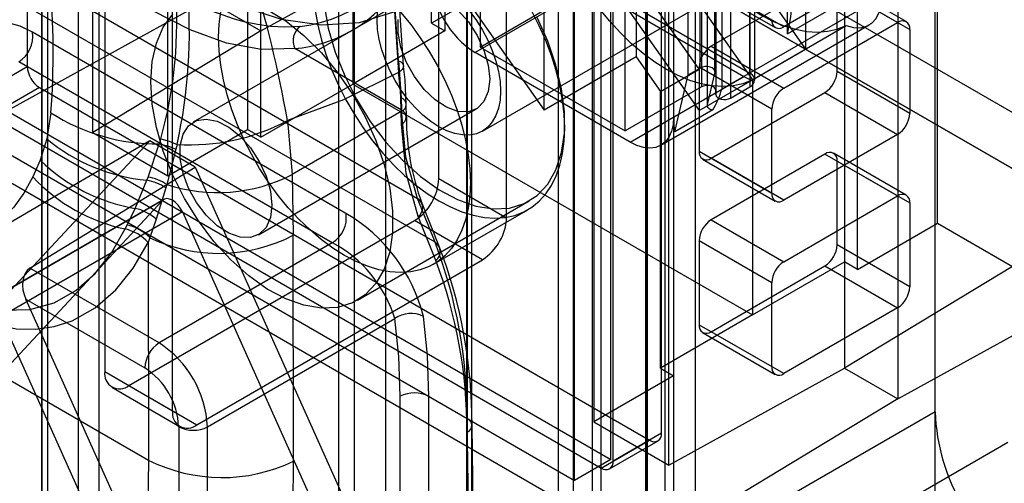
# Model space of a CAD drawing. Units: millimetres. Extents: x -245 to 3955, y -254 to 2716.
# Drawn here: x 3089 to 3117, y 1906 to 1920 of the extents above; entities that cross this region are included whole.
import ezdxf

# ---------------------------------------------------------------- set-up
doc = ezdxf.new("R2010")
doc.units = ezdxf.units.MM
doc.header["$LTSCALE"] = 2

msp = doc.modelspace()

# ---------------------------------------------------------------- linework, layer by layer
at = {"color": 7, "linetype": 'Continuous', "lineweight": 25}
for p, q in [((3090.395, 2128.153), (3090.395, 1697.02)), ((3089.334, 2127.541), (3089.334, 1696.407)), ((3089.334, 1695.917), (3089.334, 2127.051)), ((3089.51, 1696.162), (3089.51, 2127.296)), ((3091.01, 1696.162), (3091.01, 2127.296)), ((3090.395, 2126.439), (3090.395, 1695.305)), ((3100.935, 1915.08), (3100.935, 1982.886)), ((3102.914, 1913.937), (3102.914, 1981.489)), ((3091.176, 1977.253), (3091.176, 1909.447)), ((3093.156, 1908.304), (3093.156, 1975.856)), ((3115.43, 1908.275), (3115.43, 1966.727)), ((3100.722, 1919.612), (3100.722, 1963.705)), ((3105.672, 1902.641), (3105.672, 1961.094)), ((3095.348, 1960.603), (3095.348, 1916.51)), ((3107.793, 1959.869), (3107.793, 1901.755)), ((3093.015, 1915.162), (3093.015, 1959.256)), ((3088.914, 1958.357), (3088.914, 1918.347)), ((3115.501, 1913.775), (3115.501, 1957.868)), ((3113.167, 1912.428), (3113.167, 1956.521)), ((3107.793, 1953.418), (3107.793, 1909.325)), ((3114.341, 1952.741), (3114.341, 1908.648)), ((3105.46, 1952.071), (3105.46, 1907.978)), ((3115.43, 1890.719), (3115.43, 1949.172)), ((3107.016, 1948.316), (3107.016, 1904.223)), ((3105.955, 1906.876), (3105.955, 1947.703)), ((3107.44, 1907.652), (3107.44, 1947.662)), ((3104.894, 1906.264), (3104.894, 1947.091)), ((3106.026, 1906.835), (3106.026, 1946.846)), ((3105.425, 1823.691), (3105.425, 1945.764)), ((3104.859, 1945.438), (3104.859, 1823.365)), ((3104.42, 1944.825), (3104.42, 1822.752)), ((3107.546, 1822.467), (3107.546, 1944.54)), ((3106.98, 1822.14), (3106.98, 1944.213)), ((3105.672, 1885.086), (3105.672, 1943.538)), ((3107.793, 1942.314), (3107.793, 1884.199)), ((3095.737, 1919.387), (3095.737, 1939.045)), ((3090.823, 1916.428), (3090.823, 1935.628)), ((3112.779, 1929.208), (3112.779, 1909.55)), ((3101.111, 1927.46), (3101.111, 1919.387)), ((3106.697, 1926.992), (3106.697, 1918.628)), ((3107.652, 1906.713), (3107.652, 1925.913)), ((3120.663, 1915.285), (3102.844, 1925.572)), ((3104.01, 1917.077), (3104.01, 1925.441)), ((3098.424, 1924.695), (3098.424, 1917.836)), ((3119.249, 1914.469), (3101.429, 1924.756)), ((3101.5, 1924.714), (3122.006, 1912.877)), ((3102.137, 1924.716), (3102.137, 1918.919)), ((3095.737, 1916.285), (3095.737, 1924.358)), ((3101.9, 1840.509), (3101.9, 1924.105)), ((3099.379, 1923.812), (3099.379, 1881.241)), ((3101.765, 1923.908), (3101.765, 1840.312)), ((3110.016, 1918.16), (3110.016, 1923.958)), ((3110.162, 1917.956), (3110.162, 1923.754)), ((3108.318, 1923.591), (3111.647, 1918.858)), ((3108.602, 1923.55), (3108.602, 1917.752)), ((3109.028, 1923.448), (3109.028, 1917.65)), ((3110.016, 1923.55), (3110.016, 1917.752)), ((3098, 1923.31), (3098, 1837.981)), ((3109.028, 1923.328), (3109.028, 1917.531)), ((3109.455, 1923.226), (3109.455, 1917.429)), ((3085.44, 1923.086), (3100.312, 1914.5)), ((3106.762, 1922.693), (3110.092, 1917.96)), ((3108.219, 1918.103), (3108.219, 1922.594)), ((3108.571, 1918.306), (3108.571, 1922.797)), ((3108.996, 1922.676), (3108.996, 1918.185)), ((3108.998, 1918.204), (3108.998, 1922.695)), ((3108.536, 1918.276), (3105.708, 1922.297)), ((3106.379, 1916.469), (3106.379, 1922.267)), ((3095.737, 1919.387), (3100.864, 1922.224)), ((3101.753, 1840.713), (3101.753, 1922.141)), ((3100.824, 1913.219), (3085.905, 1921.831)), ((3105.207, 1921.795), (3108.536, 1917.062)), ((3108.769, 1921.709), (3108.769, 1917.218)), ((3108.771, 1921.728), (3108.771, 1917.237)), ((3114.334, 1921.43), (3111.011, 1919.512)), ((3111.117, 1919.304), (3111.117, 1921.636)), ((3103.056, 1920.959), (3100.722, 1919.612)), ((3105.066, 1921.018), (3110.016, 1918.16)), ((3112.213, 1920.858), (3108.889, 1918.94)), ((3109.196, 1921.035), (3109.196, 1917.687)), ((3111.117, 1919.304), (3113.875, 1920.896)), ((3114.334, 1919.634), (3112.213, 1920.858)), ((3114.584, 1919.659), (3112.463, 1920.883)), ((3105.319, 1920.674), (3101.995, 1918.755)), ((3105.319, 1920.674), (3109.844, 1918.061)), ((3108.639, 1920.711), (3110.761, 1919.487)), ((3111.011, 1919.512), (3108.889, 1920.736)), ((3112.566, 1920.654), (3114.688, 1919.43)), ((3112.566, 1918.205), (3112.566, 1920.654)), ((3112.779, 1920.725), (3112.779, 1912.652)), ((3094.175, 1920.289), (3086.51, 1916.061)), ((3100.126, 1920.401), (3093.762, 1916.727)), ((3094.175, 1920.289), (3095.737, 1919.387)), ((3099.76, 1918.518), (3099.633, 1920.508)), ((3099.902, 1918.375), (3099.78, 1920.304)), ((3102.209, 1916.466), (3108.816, 1920.279)), ((3113.875, 1920.388), (3109.196, 1917.687)), ((3099.63, 1920.098), (3099.756, 1918.173)), ((3101.889, 1920.093), (3104.01, 1917.077)), ((3102.137, 1918.919), (3104.359, 1920.201)), ((3107.793, 1920.225), (3107.793, 1916.878)), ((3111.647, 1920.072), (3111.647, 1918.858)), ((3095.737, 1919.387), (3090.823, 1916.428)), ((3101.111, 1919.387), (3098.424, 1917.836)), ((3100.722, 1919.612), (3101.111, 1919.387)), ((3107.421, 1916.054), (3113.502, 1919.564)), ((3110.076, 1917.952), (3112.834, 1919.544)), ((3111.011, 1917.715), (3114.334, 1919.634)), ((3114.688, 1919.43), (3114.688, 1916.98)), ((3098.222, 1914.063), (3089.064, 1919.35)), ((3099.841, 1917.072), (3096.725, 1918.871)), ((3102.137, 1918.919), (3106.379, 1916.469)), ((3108.889, 1918.94), (3111.011, 1917.715)), ((3110.092, 1917.96), (3111.647, 1918.858)), ((3099.76, 1918.518), (3099.836, 1917.438)), ((3106.521, 1916.143), (3101.995, 1918.755)), ((3106.697, 1918.628), (3104.01, 1917.077)), ((3106.697, 1918.628), (3107.405, 1917.623)), ((3087.499, 1917.53), (3088.914, 1918.347)), ((3097.823, 1913.204), (3088.664, 1918.491)), ((3107.405, 1917.623), (3108.536, 1918.276)), ((3108.219, 1918.103), (3108.571, 1918.306)), ((3110.657, 1917.103), (3108.536, 1918.327)), ((3108.536, 1918.327), (3108.536, 1915.878)), ((3108.536, 1918.276), (3108.536, 1917.062)), ((3106.521, 1916.143), (3109.844, 1918.061)), ((3107.825, 1916.44), (3108.219, 1918.103)), ((3108.536, 1917.062), (3110.092, 1917.96)), ((3108.996, 1918.185), (3108.771, 1917.237)), ((3110.092, 1917.96), (3110.092, 1911.101)), ((3114.688, 1916.98), (3112.566, 1918.205)), ((3089.267, 1917.734), (3087.853, 1916.918)), ((3089.267, 1917.734), (3107.086, 1907.448)), ((3095.737, 1916.285), (3098.424, 1917.836)), ((3098.424, 1917.836), (3110.092, 1911.101)), ((3108.602, 1917.752), (3106.379, 1916.469)), ((3109.028, 1917.531), (3109.028, 1917.65)), ((3109.455, 1917.429), (3110.016, 1917.752)), ((3099.836, 1917.438), (3099.841, 1917.072)), ((3107.405, 1909.55), (3107.405, 1917.623)), ((3108.889, 1915.674), (3112.213, 1917.592)), ((3112.213, 1917.592), (3114.334, 1916.368)), ((3088.277, 1917.081), (3105.955, 1906.876)), ((3095.662, 1913.436), (3102.026, 1917.11)), ((3099.987, 1916.876), (3099.982, 1917.241)), ((3108.936, 1917.081), (3107.825, 1916.44)), ((3110.657, 1914.653), (3110.657, 1917.103)), ((3087.853, 1916.918), (3105.672, 1906.631)), ((3089.605, 1916.999), (3089.48, 1916.239)), ((3099.836, 1917.037), (3096.654, 1915.2)), ((3099.841, 1916.671), (3099.836, 1917.037)), ((3093.015, 1915.162), (3095.348, 1916.51)), ((3095.737, 1916.285), (3095.348, 1916.51)), ((3096.512, 1916.771), (3096.654, 1915.2)), ((3087.217, 1916.469), (3104.894, 1906.264)), ((3089.48, 1916.239), (3089.291, 1915.618)), ((3090.823, 1916.428), (3093.015, 1915.162)), ((3114.334, 1916.368), (3111.011, 1914.449)), ((3107.016, 1904.223), (3086.51, 1916.061)), ((3092.496, 1916.177), (3087.164, 1910.462)), ((3092.496, 1916.177), (3087.55, 1913.292)), ((3092.441, 1915.121), (3092.768, 1916.094)), ((3093.817, 1915.414), (3092.496, 1916.177)), ((3093.252, 1915.933), (3092.986, 1914.908)), ((3093.288, 1916.077), (3093.252, 1915.933)), ((3108.536, 1915.878), (3110.657, 1914.653)), ((3108.639, 1915.649), (3110.761, 1914.424)), ((3112.213, 1915.796), (3108.889, 1913.877)), ((3111.011, 1914.449), (3108.889, 1915.674)), ((3114.334, 1914.571), (3112.213, 1915.796)), ((3114.584, 1914.596), (3112.463, 1915.821)), ((3088.99, 1912.46), (3093.817, 1915.414)), ((3089.291, 1915.618), (3089.077, 1915.128)), ((3093.817, 1915.414), (3099.148, 1903.544)), ((3112.566, 1915.592), (3114.688, 1914.367)), ((3112.566, 1913.142), (3112.566, 1915.592)), ((3092.408, 1915.03), (3092.441, 1915.121)), ((3096.654, 1915.2), (3096.68, 1913.425)), ((3100.935, 1915.08), (3102.914, 1913.937)), ((3092.064, 1914.21), (3092.408, 1915.03)), ((3092.958, 1914.807), (3092.675, 1913.899)), ((3092.986, 1914.908), (3092.958, 1914.807)), ((3100.824, 1913.219), (3100.312, 1914.5)), ((3111.011, 1912.653), (3114.334, 1914.571)), ((3087.164, 1908.327), (3092.867, 1914.439)), ((3092.867, 1914.439), (3087.563, 1911.377)), ((3092.906, 1914.47), (3087.603, 1911.409)), ((3091.828, 1913.72), (3092.064, 1914.21)), ((3098.555, 1911.527), (3103.576, 1914.425)), ((3100.956, 1913.073), (3100.444, 1914.354)), ((3114.688, 1914.367), (3114.688, 1911.917)), ((3093.446, 1914.104), (3088.143, 1911.043)), ((3093.446, 1914.104), (3099.148, 1901.408)), ((3100.845, 1912.69), (3100.333, 1913.972)), ((3100.777, 1912.579), (3103.534, 1914.171)), ((3091.774, 1913.609), (3091.828, 1913.72)), ((3091.884, 1909.038), (3100.227, 1913.855)), ((3092.675, 1913.899), (3092.489, 1913.355)), ((3102.207, 1912.712), (3100.227, 1913.855)), ((3108.889, 1913.877), (3111.011, 1912.653)), ((3113.167, 1912.428), (3115.501, 1913.775)), ((3115.501, 1913.775), (3117.693, 1912.509)), ((3080.962, 1913.495), (3092.449, 1906.863)), ((3092.489, 1913.355), (3092.44, 1913.213)), ((3096.69, 1906.829), (3096.68, 1913.425)), ((3092.44, 1913.213), (3092.449, 1906.863)), ((3097.823, 1913.204), (3092.762, 1910.283)), ((3110.657, 1912.04), (3108.536, 1913.265)), ((3108.536, 1913.265), (3108.536, 1910.815)), ((3114.688, 1911.917), (3112.566, 1913.142)), ((3114.341, 1908.648), (3122.006, 1912.877)), ((3093.863, 1907.895), (3102.207, 1912.712)), ((3108.889, 1910.611), (3112.213, 1912.53)), ((3110.092, 1911.101), (3112.779, 1912.652)), ((3112.213, 1912.53), (3114.334, 1911.305)), ((3113.167, 1912.428), (3112.779, 1912.652)), ((3117.693, 1912.509), (3112.779, 1909.55)), ((3092.762, 1910.283), (3088.99, 1912.46)), ((3110.657, 1909.591), (3110.657, 1912.04)), ((3088.87, 1911.558), (3092.346, 1909.552)), ((3093.335, 1901.617), (3088.87, 1911.558)), ((3088.143, 1911.043), (3093.335, 1899.481)), ((3110.092, 1911.101), (3107.405, 1909.55)), ((3114.334, 1911.305), (3111.011, 1909.387)), ((3094.176, 1907.833), (3099.648, 1910.992)), ((3108.536, 1910.815), (3110.657, 1909.591)), ((3108.639, 1910.586), (3110.761, 1909.362)), ((3111.011, 1909.387), (3108.889, 1910.611)), ((3091.176, 1909.447), (3093.156, 1908.304)), ((3107.793, 1909.325), (3105.46, 1907.978)), ((3107.405, 1909.55), (3107.793, 1909.325)), ((3107.652, 1906.713), (3112.779, 1909.55)), ((3112.779, 1909.55), (3114.341, 1908.648)), ((3091.884, 1909.038), (3093.863, 1907.895)), ((3091.384, 1908.989), (3093.363, 1907.846)), ((3099.803, 1867.107), (3099.803, 1908.726)), ((3100.644, 1867.103), (3100.644, 1908.722)), ((3100.644, 1908.722), (3101.759, 1908.078)), ((3114.341, 1908.648), (3107.016, 1904.223)), ((3115.43, 1908.275), (3105.672, 1902.641)), ((3101.924, 1897.039), (3101.759, 1908.078)), ((3102.071, 1896.843), (3101.905, 1907.882)), ((3105.46, 1907.978), (3107.652, 1906.713)), ((3093.335, 1907.838), (3093.335, 1901.617)), ((3094.176, 1900.913), (3094.176, 1907.833)), ((3101.924, 1896.638), (3101.759, 1907.677)), ((3107.44, 1907.652), (3106.026, 1906.835)), ((3105.672, 1906.631), (3107.086, 1907.448)), ((3105.922, 1906.607), (3107.336, 1907.423)), ((3107.793, 1901.755), (3117.552, 1907.388)), ((3092.449, 1906.863), (3092.292, 1893.568)), ((3096.533, 1893.526), (3096.69, 1906.829)), ((3105.955, 1906.876), (3104.894, 1906.264))]:
    msp.add_line(p, q, dxfattribs=at)
at = {"color": 7, "linetype": 'Continuous', "lineweight": 25, "flags": 128}
for points in [[(3108.43, 1882.993), (3108.43, 1902.926), (3108.43, 1922.859), (3108.43, 1931.285), (3108.43, 1937.184), (3108.43, 1943.082), (3108.453, 1944.063), (3108.447, 1945.059), (3108.299, 1946.107), (3108.118, 1946.72), (3107.866, 1947.333), (3107.549, 1947.926), (3107.177, 1948.485), (3106.761, 1948.992), (3106.312, 1949.434), (3105.358, 1950.136), (3104.384, 1950.687), (3103.41, 1951.214), (3096.055, 1955.46)], [(3107.016, 1882.176), (3107.016, 1940.835), (3107.016, 1941.649), (3107.016, 1942.464), (3107.016, 1943.279), (3107.016, 1944.093), (3106.955, 1944.938), (3106.727, 1945.838), (3106.341, 1946.741), (3105.821, 1947.589), (3105.201, 1948.33), (3104.518, 1948.919), (3103.813, 1949.349), (3103.107, 1949.756), (3094.641, 1954.643)], [(3089.692, 1938.51), (3091.253, 1937.451), (3092.769, 1936.111), (3094.191, 1934.53), (3095.479, 1932.751), (3096.587, 1930.836), (3097.476, 1928.829), (3098.097, 1926.816), (3098.302, 1925.813), (3098.425, 1924.852), (3098.465, 1922.417), (3098.465, 1920.004), (3098.465, 1917.591), (3098.465, 1915.178), (3098.465, 1912.765), (3098.465, 1910.352), (3098.465, 1881.398)], [(3086.115, 1931.168), (3086.673, 1929.605), (3087.378, 1928.062), (3088.254, 1926.505), (3089.256, 1925.037), (3090.36, 1923.69), (3091.544, 1922.495), (3092.727, 1921.515), (3093.934, 1920.72), (3095.142, 1920.121), (3096.325, 1919.735), (3097.508, 1919.564), (3098.613, 1919.635), (3099.615, 1919.946), (3100.491, 1920.492), (3101.196, 1921.222), (3101.753, 1922.141)], [(3096.884, 1919.521), (3096.435, 1919.499), (3096.018, 1919.52), (3095.633, 1919.573), (3095.283, 1919.646), (3094.968, 1919.73), (3094.27, 1919.974), (3093.588, 1920.279), (3092.889, 1920.653), (3092.466, 1920.907), (3092.029, 1921.192), (3091.61, 1921.486), (3091.162, 1921.823), (3090.721, 1922.18), (3090.134, 1922.698), (3089.448, 1923.379), (3088.692, 1924.251)], [(3096.725, 1918.871), (3095.751, 1918.847), (3094.736, 1919.035), (3093.668, 1919.42), (3092.56, 1919.984), (3091.425, 1920.714), (3090.287, 1921.602), (3089.19, 1922.633), (3088.173, 1923.808)], [(3107.844, 1922.424), (3108.106, 1922.018), (3108.388, 1921.63), (3108.687, 1921.264), (3109, 1920.922), (3109.324, 1920.608), (3109.657, 1920.324), (3109.997, 1920.073), (3110.339, 1919.857), (3110.681, 1919.678), (3111.021, 1919.537), (3111.354, 1919.436), (3111.679, 1919.376), (3111.991, 1919.356), (3112.29, 1919.378), (3112.572, 1919.441), (3112.834, 1919.544)], [(3110.076, 1917.952), (3109.814, 1917.849), (3109.532, 1917.786), (3109.234, 1917.764), (3108.921, 1917.784), (3108.596, 1917.844), (3108.263, 1917.945), (3107.924, 1918.086), (3107.581, 1918.265), (3107.239, 1918.481), (3106.9, 1918.732), (3106.566, 1919.016), (3106.242, 1919.33), (3105.929, 1919.672), (3105.63, 1920.038), (3105.349, 1920.426), (3105.086, 1920.832)], [(3112.834, 1919.544), (3113.046, 1919.489), (3113.246, 1919.483), (3113.425, 1919.527), (3113.58, 1919.618), (3113.706, 1919.755), (3113.799, 1919.932), (3113.855, 1920.146), (3113.875, 1920.388)], [(3095.92, 1920.015), (3096.461, 1919.679), (3096.992, 1919.253), (3097.502, 1918.748), (3097.977, 1918.175), (3098.408, 1917.547), (3098.783, 1916.88), (3099.095, 1916.189), (3099.335, 1915.491), (3099.498, 1914.8), (3099.581, 1914.135), (3099.581, 1913.51), (3099.498, 1912.94), (3099.335, 1912.438), (3099.095, 1912.017), (3098.783, 1911.685), (3098.408, 1911.452), (3097.977, 1911.321), (3097.502, 1911.297), (3096.992, 1911.38), (3096.461, 1911.568), (3095.92, 1911.856), (3095.382, 1912.238), (3094.86, 1912.705), (3094.366, 1913.246), (3093.912, 1913.848), (3093.508, 1914.497), (3093.164, 1915.178), (3092.887, 1915.875), (3092.685, 1916.572), (3092.561, 1917.251), (3092.52, 1917.898)], [(3101.854, 1914.959), (3101.838, 1914.577), (3101.791, 1914.215), (3101.713, 1913.878), (3101.605, 1913.569), (3101.468, 1913.289), (3101.303, 1913.042), (3101.111, 1912.829), (3100.894, 1912.653), (3100.654, 1912.514), (3100.393, 1912.414), (3100.112, 1912.355), (3099.816, 1912.335), (3099.505, 1912.356), (3099.183, 1912.417), (3098.852, 1912.518), (3098.516, 1912.658), (3098.177, 1912.836), (3097.838, 1913.05), (3097.501, 1913.298), (3097.171, 1913.579), (3096.849, 1913.89), (3096.538, 1914.227), (3096.241, 1914.589), (3095.961, 1914.973), (3095.7, 1915.374), (3095.459, 1915.79), (3095.243, 1916.217), (3095.051, 1916.652), (3094.885, 1917.09), (3094.748, 1917.528), (3094.64, 1917.962), (3094.562, 1918.388), (3094.516, 1918.804), (3094.5, 1919.205), (3094.516, 1919.587), (3094.562, 1919.949)], [(3097.32, 1919.98), (3097.398, 1919.554), (3097.506, 1919.12), (3097.643, 1918.682), (3097.808, 1918.244), (3098, 1917.809), (3098.217, 1917.382), (3098.457, 1916.966), (3098.719, 1916.565), (3098.999, 1916.181), (3099.296, 1915.819), (3099.606, 1915.482), (3099.928, 1915.171), (3100.259, 1914.89), (3100.595, 1914.642), (3100.935, 1914.428), (3101.274, 1914.25), (3101.61, 1914.11), (3101.941, 1914.009), (3102.263, 1913.948), (3102.573, 1913.927), (3102.87, 1913.947), (3103.15, 1914.006), (3103.412, 1914.106), (3103.652, 1914.245), (3103.869, 1914.421), (3104.061, 1914.634), (3104.226, 1914.881), (3104.363, 1915.161), (3104.471, 1915.47), (3104.549, 1915.807), (3104.596, 1916.169), (3104.611, 1916.551)], [(3097.582, 1920.15), (3097.705, 1919.47), (3097.908, 1918.773), (3098.184, 1918.076), (3098.529, 1917.395), (3098.933, 1916.746), (3099.387, 1916.144), (3099.881, 1915.603), (3100.403, 1915.136), (3100.941, 1914.754), (3101.481, 1914.466), (3102.013, 1914.278), (3102.522, 1914.195), (3102.998, 1914.219), (3103.428, 1914.35), (3103.804, 1914.583), (3104.115, 1914.915), (3104.355, 1915.336), (3104.518, 1915.838), (3104.601, 1916.408), (3104.601, 1917.033), (3104.518, 1917.699), (3104.355, 1918.389), (3104.115, 1919.088), (3103.804, 1919.779)], [(3099.131, 1919.715), (3099.147, 1919.978)], [(3101.836, 1919.957), (3102.032, 1919.692), (3102.21, 1919.41), (3102.365, 1919.116), (3102.496, 1918.814), (3102.6, 1918.509), (3102.676, 1918.208), (3102.722, 1917.914), (3102.738, 1917.633), (3102.722, 1917.37), (3102.676, 1917.13), (3102.6, 1916.916), (3102.496, 1916.731), (3102.365, 1916.581), (3102.21, 1916.466), (3102.032, 1916.388), (3101.836, 1916.35), (3101.625, 1916.352), (3101.401, 1916.393), (3101.17, 1916.474), (3100.935, 1916.592), (3100.699, 1916.746), (3100.468, 1916.932), (3100.244, 1917.149), (3100.033, 1917.391), (3099.837, 1917.656), (3099.66, 1917.938), (3099.504, 1918.232), (3099.373, 1918.534), (3099.269, 1918.839), (3099.193, 1919.141), (3099.147, 1919.434), (3099.131, 1919.715)], [(3101.491, 1919.992), (3101.796, 1919.65), (3102.055, 1919.252), (3102.253, 1918.823), (3102.377, 1918.39), (3102.419, 1917.98)], [(3104.611, 1916.551), (3104.596, 1916.952), (3104.549, 1917.368), (3104.471, 1917.794), (3104.363, 1918.229), (3104.226, 1918.667), (3104.061, 1919.105), (3103.869, 1919.539), (3103.652, 1919.966)], [(3081.144, 1919.734), (3081.422, 1918.901), (3081.727, 1918.088), (3082.059, 1917.295), (3082.448, 1916.466), (3082.862, 1915.677), (3083.303, 1914.928), (3083.81, 1914.166), (3084.338, 1913.47), (3084.888, 1912.839), (3085.799, 1911.982), (3086.735, 1911.333), (3087.67, 1910.902), (3088.591, 1910.698), (3089.154, 1910.686), (3089.697, 1910.764), (3090.22, 1910.932), (3090.892, 1911.304), (3091.503, 1911.836), (3092.006, 1912.464), (3092.44, 1913.213)], [(3092.52, 1917.898), (3092.561, 1918.498), (3092.685, 1919.035), (3092.887, 1919.498), (3093.164, 1919.876)], [(3102.419, 1917.98), (3102.377, 1917.619), (3102.253, 1917.329), (3102.055, 1917.128), (3101.796, 1917.03), (3101.491, 1917.041), (3101.16, 1917.159), (3100.824, 1917.377), (3100.504, 1917.682), (3100.22, 1918.055), (3099.989, 1918.471), (3099.827, 1918.906), (3099.743, 1919.331), (3099.743, 1919.72)], [(3099.816, 1919.937), (3100.112, 1919.575), (3100.393, 1919.191), (3100.654, 1918.79), (3100.894, 1918.374), (3101.111, 1917.947), (3101.303, 1917.513), (3101.468, 1917.075), (3101.605, 1916.637), (3101.713, 1916.202), (3101.791, 1915.776), (3101.838, 1915.36), (3101.854, 1914.959)], [(3081.387, 1919.605), (3081.788, 1918.437), (3082.257, 1917.286), (3082.804, 1916.154), (3083.424, 1915.07), (3084.117, 1914.062), (3084.879, 1913.156), (3085.691, 1912.394), (3086.54, 1911.804), (3087.382, 1911.419), (3088.207, 1911.237), (3088.983, 1911.256), (3089.696, 1911.456), (3090.331, 1911.812), (3090.892, 1912.306), (3091.372, 1912.911), (3091.774, 1913.609)], [(3089.064, 1919.35), (3088.707, 1919.525), (3088.387, 1919.617), (3088.118, 1919.624), (3087.901, 1919.544), (3087.648, 1919.147), (3087.635, 1918.476)], [(3089.077, 1915.128), (3088.815, 1914.656), (3088.525, 1914.249), (3088.177, 1913.882), (3087.803, 1913.604), (3087.5, 1913.45), (3087.188, 1913.354), (3086.867, 1913.314), (3086.303, 1913.381), (3085.737, 1913.621), (3085.17, 1914.033), (3084.887, 1914.302), (3084.605, 1914.615), (3084.285, 1915.022), (3083.973, 1915.477), (3083.669, 1915.979), (3083.171, 1916.947), (3082.743, 1917.962), (3082.386, 1918.991)], [(3099.76, 1918.518), (3099.821, 1918.486), (3099.866, 1918.448), (3099.894, 1918.405), (3099.903, 1918.359), (3099.893, 1918.31), (3099.864, 1918.262), (3099.818, 1918.216), (3099.756, 1918.173)], [(3099.982, 1917.237), (3099.946, 1917.957), (3099.905, 1918.355)], [(3108.996, 1918.185), (3108.994, 1918.229), (3108.969, 1918.272), (3108.922, 1918.308), (3108.859, 1918.334), (3108.785, 1918.347), (3108.708, 1918.347), (3108.634, 1918.333), (3108.571, 1918.306)], [(3099.756, 1918.173), (3098.146, 1917.382), (3096.512, 1916.771)], [(3109.028, 1917.65), (3109.018, 1917.692), (3108.986, 1917.73), (3108.937, 1917.762), (3108.874, 1917.784), (3108.803, 1917.794), (3108.73, 1917.792), (3108.661, 1917.777), (3108.602, 1917.752)], [(3109.028, 1917.531), (3109.039, 1917.489), (3109.071, 1917.45), (3109.12, 1917.419), (3109.183, 1917.397), (3109.254, 1917.387), (3109.327, 1917.389), (3109.396, 1917.403), (3109.455, 1917.429)], [(3100.312, 1914.5), (3099.971, 1915.704), (3099.841, 1917.072)], [(3108.771, 1917.237), (3108.769, 1917.213), (3108.774, 1917.188), (3108.786, 1917.164), (3108.806, 1917.142), (3108.831, 1917.122), (3108.862, 1917.105), (3108.897, 1917.092), (3108.936, 1917.081)], [(3096.055, 1914.306), (3096.013, 1913.945), (3095.889, 1913.655), (3095.691, 1913.454), (3095.432, 1913.356), (3095.127, 1913.367), (3094.796, 1913.485), (3094.46, 1913.703), (3094.14, 1914.008), (3093.856, 1914.381), (3093.625, 1914.797), (3093.463, 1915.232), (3093.379, 1915.657), (3093.379, 1916.046), (3093.463, 1916.374), (3093.625, 1916.621), (3093.856, 1916.772), (3094.14, 1916.816), (3094.46, 1916.751), (3094.796, 1916.582), (3095.127, 1916.318), (3095.432, 1915.976), (3095.691, 1915.579), (3095.889, 1915.15), (3096.013, 1914.716), (3096.055, 1914.306)], [(3107.793, 1916.878), (3107.778, 1916.657), (3107.731, 1916.459), (3107.655, 1916.291), (3107.55, 1916.154), (3107.421, 1916.054), (3107.269, 1915.991), (3107.098, 1915.969), (3106.914, 1915.988), (3106.72, 1916.046), (3106.521, 1916.143)], [(3100.333, 1913.972), (3099.976, 1915.235), (3099.841, 1916.671)], [(3092.768, 1916.094), (3092.79, 1916.165), (3092.813, 1916.236)], [(3092.813, 1916.236), (3093.055, 1916.175), (3093.288, 1916.077)], [(3092.768, 1916.094), (3093.015, 1916.032), (3093.252, 1915.933)], [(3093.446, 1914.104), (3093.389, 1914.21), (3093.32, 1914.305), (3093.24, 1914.385), (3093.156, 1914.446), (3093.072, 1914.482), (3092.993, 1914.494), (3092.923, 1914.479), (3092.867, 1914.439)], [(3100.644, 1908.722), (3100.604, 1909.914), (3100.485, 1911.058)], [(3099.803, 1908.726), (3099.765, 1909.884), (3099.648, 1910.992)]]:
    msp.add_lwpolyline(points, dxfattribs=at)
at = {"color": 7, "linetype": 'Continuous', "lineweight": 25}
for centre, radius, start, end in [((3078.644, 1919.343), 15.003, 347.4265, 22.7951), ((3059.853, 1910.236), 37.237, 10.1085, 23.9274), ((3080.751, 1919.626), 12.529, 344.3039, 25.5394), ((3065.918, 1918.762), 23.752, 355.7432, 14.4808), ((3096.399, 1923.681), 4.188, 276.6561, 344.3149), ((3106.402, 1920.47), 4.857, 346.1055, 13.8945), ((3103.466, 1921.074), 2.746, 182.3869, 237.6131), ((3096.343, 1922.951), 4.098, 275.3543, 323.412), ((3110.873, 1919.681), 0.218, 170.786, 309.2033), ((3114.472, 1919.465), 0.218, 350.786, 129.2033), ((3097.223, 1919.094), 0.546, 128.404, 204.118), ((3088.209, 1919.225), 0.864, 301.7833, 8.3033), ((3109.304, 1918.293), 0.768, 122.6055, 177.3945), ((3089.681, 1918.382), 0.768, 182.6055, 237.3945), ((3089.201, 1916.859), 10.636, 0.9555, 7.0963), ((3110.584, 1919.33), 1.469, 239.7646, 249.7871), ((3109.938, 1917.956), 0.218, 290.7834, 69.2166), ((3111.799, 1918.24), 0.768, 302.6055, 357.3945), ((3106.899, 1918.313), 2.381, 328.8528, 344.7629), ((3111.425, 1917.068), 0.768, 122.6055, 177.3945), ((3099.763, 1917.237), 0.213, 289.9144, 70.0703), ((3099.768, 1916.872), 0.213, 289.9144, 70.0703), ((3092.68, 1921.769), 5.675, 237.1881, 270.8851), ((3107.024, 1916.847), 7.036, 179.7643, 200.6928), ((3113.92, 1917.015), 0.768, 302.6055, 357.3945), ((3093.675, 1922.111), 6.046, 266.3223, 297.9777), ((3092.91, 1920.395), 5.389, 230.462, 264.6478), ((3108.751, 1915.843), 0.218, 170.786, 309.2033), ((3112.351, 1915.627), 0.218, 350.786, 129.2033), ((3092.936, 1919.364), 5.228, 225.7783, 260.3892), ((3092.83, 1918.635), 5.136, 223.0706, 258.1362), ((3092.191, 1913.682), 1.461, 57.0453, 80.1519), ((3094.469, 1919.459), 4.787, 251.9491, 297.151), ((3099.399, 1915.15), 1.537, 302.6055, 357.3945), ((3092.15, 1913.603), 1.45, 56.1553, 79.7825), ((3100.143, 1914.229), 0.32, 306.5062, 58.1038), ((3110.873, 1914.618), 0.218, 170.786, 309.2033), ((3114.472, 1914.402), 0.218, 350.786, 129.2033), ((3091.777, 1912.89), 1.351, 48.319, 77.7266), ((3097.368, 1913.938), 0.864, 301.7833, 8.3033), ((3095.757, 1909.852), 4.879, 14.3135, 59.6497), ((3101.379, 1914.007), 1.537, 302.6055, 357.3945), ((3091.558, 1912.451), 1.298, 44.1515, 77.9488), ((3109.304, 1913.23), 0.768, 122.6055, 177.3945), ((3091.481, 1912.355), 1.287, 41.8064, 76.8555), ((3094.514, 1917.596), 4.7, 244.4778, 297.4502), ((3096.07, 1909.897), 3.743, 17.0165, 62.068), ((3087.468, 1908.134), 14.291, 359.777, 20.8442), ((3100.655, 1912.947), 0.32, 306.5062, 58.1038), ((3087.426, 1907.915), 14.479, 359.8666, 20.8943), ((3111.799, 1913.177), 0.768, 302.6055, 357.3945), ((3087.641, 1907.694), 14.118, 359.9336, 20.7283), ((3111.425, 1912.005), 0.768, 122.6055, 177.3945), ((3113.92, 1911.952), 0.768, 302.6055, 357.3945), ((3100.122, 1910.319), 0.823, 63.8765, 125.1225), ((3108.751, 1910.78), 0.218, 170.786, 309.2033), ((3093.269, 1909.509), 0.924, 123.2297, 177.3477), ((3091.076, 1907.676), 3.105, 2.9066, 57.0934), ((3091.608, 1909.377), 0.437, 170.786, 309.2033), ((3091.189, 1907.742), 2.148, 2.563, 57.437), ((3110.873, 1909.556), 0.218, 170.786, 309.2033), ((3100.22, 1907.9), 0.925, 62.6565, 116.7662), ((3093.587, 1908.234), 0.437, 170.786, 309.2033), ((3121.198, 1908.472), 5.771, 181.9565, 211.1437), ((3101.686, 1907.878), 0.213, 289.9144, 70.0703), ((3093.76, 1908.659), 0.925, 242.6565, 296.7662), ((3107.224, 1907.617), 0.218, 230.7967, 9.214), ((3094.605, 1911.175), 4.821, 243.434, 295.6309), ((3105.81, 1906.801), 0.218, 230.7967, 9.214)]:
    msp.add_arc(centre, radius, start, end, dxfattribs=at)
for centre, major_axis, ratio, start_param, end_param in [((3108.197, 1918.58), (0.31, 2.249), 0.115098, 2.445272, 2.844697), ((3089.294, 1911.803), (-0.243, 0.687), 0.666515, 0.140738, 1.694081)]:
    msp.add_ellipse(centre, major_axis=major_axis, ratio=ratio, start_param=start_param, end_param=end_param, dxfattribs=at)

doc.saveas('drawing.dxf')
